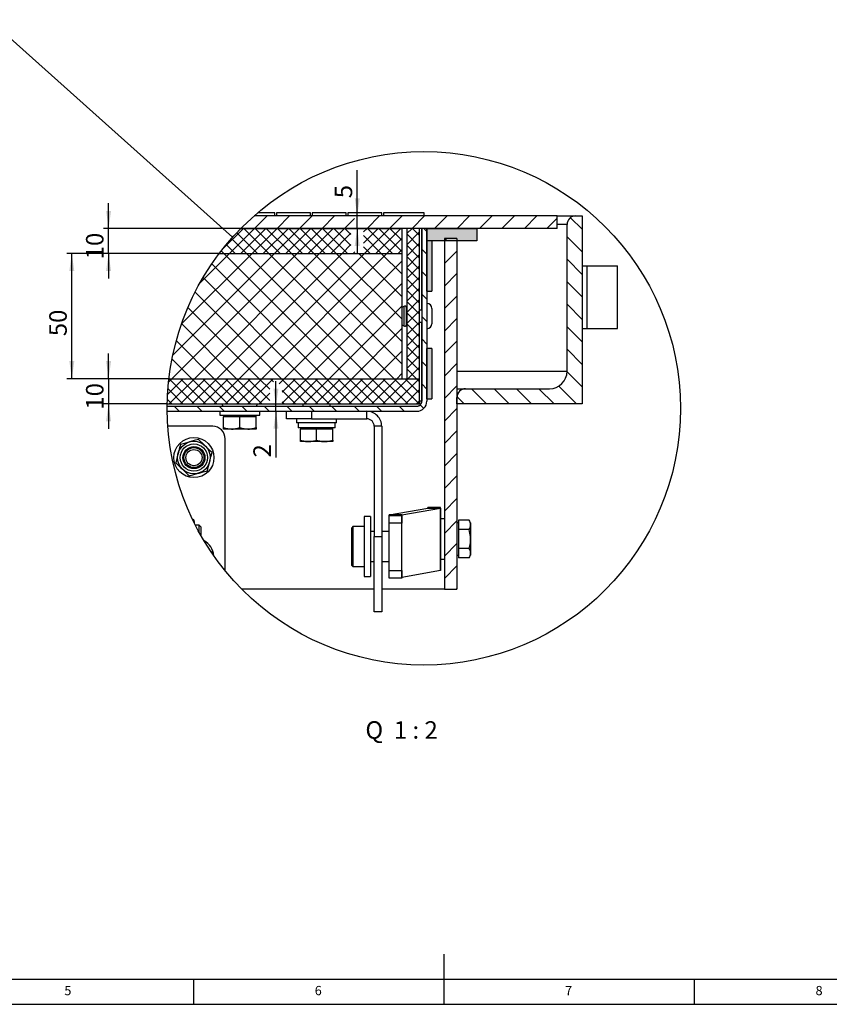
# Model space of a CAD drawing. Extents: x 5 to 589, y 5 to 415.
# Drawn here: x 212 to 374, y 5 to 202 of the extents above; entities that cross this region are included whole.
import ezdxf

# ---------------------------------------------------------------- set-up
doc = ezdxf.new("R2010")
doc.units = 0
doc.layers.get('0').update_dxf_attribs({"linetype": 'CONTINUOUS'})
doc.layers.add('FORMAT', color=7, linetype='CONTINUOUS')
doc.styles.add('SLDTEXTSTYLE0', font='ISOCP', dxfattribs={"width": 0.96})
doc.dimstyles.new('SLDDIMSTYLE2', dxfattribs={"dimtxt": 0.18, "dimasz": 3.5, "dimexe": 0, "dimexo": 0.0625, "dimgap": 0, "dimtad": 0, "dimtih": 1, "dimtoh": 1, "dimdec": 0, "dimrnd": 1e-09, "dimzin": 0, "dimdsep": 46, "dimtxsty": 'Standard', "dimblk1": 'NONE', "dimblk2": 'NONE', "dimsah": 1, "dimcen": 0.09, "dimadec": 0, "dimazin": 0, "dimtfac": 3.5, "dimtdec": 0, "dimtofl": 0, "dimtmove": 0, "dimatfit": 3, "dimldrblk": 'NONE', "dimfxl": 1, "dimtolj": 1, "dimtzin": 0, "dimarcsym": 0})
doc.dimstyles.new('SLDDIMSTYLE6', dxfattribs={"dimtxt": 3.5, "dimasz": 3.5, "dimexe": 0, "dimexo": 0.0625, "dimgap": 0.875, "dimtad": 1, "dimdec": 1, "dimlfac": 2, "dimrnd": 1e-09, "dimzin": 12, "dimdsep": 46, "dimtxsty": 'SLDTEXTSTYLE0', "dimsah": 1, "dimcen": 0.09, "dimadec": 0, "dimazin": 0, "dimtfac": 1, "dimtdec": 1, "dimtmove": 0, "dimatfit": 0, "dimfxl": 1, "dimtolj": 1, "dimtzin": 12, "dimarcsym": 0})
doc.dimstyles.new('SLDDIMSTYLE7', dxfattribs={"dimtxt": 3.5, "dimasz": 3.5, "dimexe": 0, "dimexo": 0.0625, "dimgap": 0.875, "dimtad": 1, "dimdec": 1, "dimlfac": 2, "dimrnd": 1e-09, "dimzin": 12, "dimdsep": 46, "dimtxsty": 'SLDTEXTSTYLE0', "dimsah": 1, "dimcen": 0.09, "dimadec": 0, "dimazin": 0, "dimtfac": 1, "dimtdec": 1, "dimtofl": 0, "dimtmove": 0, "dimatfit": 3, "dimfxl": 1, "dimtolj": 1, "dimtzin": 12, "dimarcsym": 0})

# ---------------------------------------------------------------- blocks, each defined once
blk = doc.blocks.new('_NONE')
blk = doc.blocks.new('SW_HATCH_1')
at = {"color": 0, "linetype": 'Continuous'}
for p, q in [((-37.89, 2.53), (-35.39, 5.03)), ((-33.39, 2.53), (-30.89, 5.03)), ((-28.9, 2.53), (-26.4, 5.03)), ((-24.41, 2.53), (-21.91, 5.03)), ((-19.92, 2.53), (-17.92, 4.53)), ((-15.43, 2.53), (-12.93, 5.03)), ((-10.94, 2.53), (-8.44, 5.03)), ((-6.45, 2.53), (-3.95, 5.03)), ((-1.96, 2.53), (0.54, 5.03)), ((2.53, 2.53), (5.03, 5.03)), ((7.02, 2.53), (9.52, 5.03)), ((11.51, 2.53), (14.01, 5.03)), ((16, 2.53), (18.5, 5.03)), ((20.49, 2.53), (22.5, 4.54)), ((27.5, 2.34), (25.18, 4.66)), ((-44.27, -1.61), (-40.13, 2.53)), ((-42.89, -2.47), (-37.89, 2.53)), ((-40.64, -2.47), (-35.64, 2.53)), ((-35.04, -2.47), (-40.04, 2.53)), ((-38.39, -2.47), (-33.39, 2.53)), ((-32.8, -2.47), (-37.8, 2.53)), ((-36.15, -2.47), (-31.15, 2.53)), ((-30.55, -2.47), (-35.55, 2.53)), ((-33.9, -2.47), (-28.9, 2.53)), ((-28.31, -2.47), (-33.31, 2.53)), ((-31.66, -2.47), (-26.66, 2.53)), ((-26.06, -2.47), (-31.06, 2.53)), ((-29.41, -2.47), (-24.41, 2.53)), ((-23.82, -2.47), (-28.82, 2.53)), ((-27.17, -2.47), (-22.17, 2.53)), ((-21.57, -2.47), (-26.57, 2.53)), ((-24.92, -2.47), (-19.92, 2.53)), ((-19.33, -2.47), (-24.33, 2.53)), ((-18.64, -0.91), (-22.08, 2.53)), ((-18.64, 1.33), (-19.84, 2.53)), ((-16.14, 1.82), (-15.43, 2.53)), ((-16.14, -0.43), (-13.19, 2.53)), ((-15.94, -2.47), (-10.94, 2.53)), ((-10.35, -2.47), (-15.35, 2.53)), ((-13.7, -2.47), (-8.7, 2.53)), ((-8.5, -2.08), (-13.1, 2.53)), ((-8.5, 0.17), (-10.86, 2.53)), ((-8.5, 2.41), (-8.61, 2.53)), ((-7.5, 1.48), (-6.45, 2.53)), ((-5, 1.16), (-6.37, 2.53)), ((-3.5, 1.9), (-4.12, 2.53)), ((-39.53, -2.47), (-42.51, 0.5)), ((-37.29, -2.47), (-41.44, 1.67)), ((-22.68, -2.47), (-18.64, 1.56)), ((-12.59, -2.47), (-16.14, 1.08)), ((-11.45, -2.47), (-8.5, 0.48)), ((-7.5, -0.76), (-5, 1.74)), ((-5, -1.09), (-7.5, 1.41)), ((0, 0), (0.53, 0.53)), ((27.5, -2.16), (24.5, 0.84)), ((-44.02, -2.47), (-44.54, -1.96)), ((-41.78, -2.47), (-43.54, -0.71)), ((-20.43, -2.47), (-18.64, -0.68)), ((-14.84, -2.47), (-16.14, -1.17)), ((-9.21, -2.47), (-8.5, -1.76)), ((-7.5, -3.01), (-5, -0.51)), ((-5, -3.33), (-7.5, -0.83)), ((-3.5, -2.59), (-4.5, -1.59)), ((-54.41, -27.47), (-29.41, -2.47)), ((-54.2, -22.77), (-33.9, -2.47)), ((-52.47, -16.55), (-38.39, -2.47)), ((-49.92, -27.47), (-24.92, -2.47)), ((-48.8, -8.39), (-42.89, -2.47)), ((-45.43, -27.47), (-20.43, -2.47)), ((-19.02, -27.47), (-44.02, -2.47)), ((-40.94, -27.47), (-15.94, -2.47)), ((-14.53, -27.47), (-39.53, -2.47)), ((-36.45, -27.47), (-11.45, -2.47)), ((-10.04, -27.47), (-35.04, -2.47)), ((-8.5, -24.53), (-30.55, -2.47)), ((-8.5, -20.04), (-26.06, -2.47)), ((-8.5, -15.55), (-21.57, -2.47)), ((-18.19, -2.47), (-17.89, -2.18)), ((-17.08, -2.47), (-17.08, -2.47)), ((-8.5, -11.06), (-17.08, -2.47)), ((-8.5, -6.57), (-12.59, -2.47)), ((-7.5, -5.25), (-5, -2.75)), ((-5, -5.58), (-7.5, -3.08)), ((0, -4.49), (2.5, -1.99)), ((27.5, -6.65), (24.5, -3.65)), ((-23.51, -27.47), (-46.43, -4.56)), ((-31.96, -27.47), (-8.5, -4.01)), ((-7.5, -7.5), (-5, -5)), ((-5, -7.82), (-7.5, -5.32)), ((-28, -27.47), (-48.18, -7.3)), ((-7.5, -9.75), (-5, -7.25)), ((-5, -10.07), (-7.5, -7.57)), ((-3.5, -7.08), (-4.5, -6.08)), ((0, -8.98), (2.5, -6.48)), ((-27.47, -27.47), (-8.5, -8.5)), ((-7.5, -11.99), (-5, -9.49)), ((-5, -12.31), (-7.5, -9.81)), ((27.5, -11.14), (24.5, -8.14)), ((-32.49, -27.47), (-49.77, -10.2)), ((-7.5, -14.24), (-5, -11.74)), ((-3.5, -11.57), (-4.5, -10.57)), ((0, -13.47), (2.5, -10.97)), ((-36.98, -27.47), (-51.2, -13.26)), ((-22.98, -27.47), (-8.5, -12.99)), ((-5, -14.56), (-7.5, -12.06)), ((27.5, -15.63), (24.5, -12.63)), ((-7.5, -16.48), (-5, -13.98)), ((-5, -16.8), (-7.5, -14.3)), ((-3.5, -16.06), (-4.5, -15.06)), ((0, -17.96), (2.5, -15.46)), ((-41.47, -27.47), (-52.45, -16.5)), ((-18.49, -27.47), (-8.5, -17.48)), ((-7.5, -18.73), (-5, -16.23)), ((-5, -19.05), (-7.5, -16.55)), ((27.5, -20.12), (24.5, -17.12)), ((-7.5, -20.97), (-5, -18.47)), ((-5, -21.29), (-7.5, -18.79)), ((-3.5, -20.55), (-4.5, -19.55)), ((-45.96, -27.47), (-53.51, -19.92)), ((-7.5, -23.22), (-5, -20.72)), ((-5, -23.54), (-7.5, -21.04)), ((0, -22.45), (2.5, -19.95)), ((27.5, -24.61), (24.5, -21.61)), ((-50.45, -27.47), (-54.36, -23.56)), ((-14, -27.47), (-8.5, -21.97)), ((-7.5, -25.46), (-5, -22.96)), ((-5, -25.78), (-7.5, -23.28)), ((-5.55, -27.47), (-7.5, -25.53)), ((-7.27, -27.47), (-5, -25.21)), ((-3.5, -25.04), (-4.5, -24.04)), ((0, -26.94), (2.5, -24.44)), ((-55.24, -30.54), (-52.17, -27.47)), ((-55.04, -28.1), (-54.41, -27.47)), ((-54.94, -27.47), (-54.97, -27.45)), ((-49.94, -32.47), (-54.94, -27.47)), ((-54.92, -32.47), (-49.92, -27.47)), ((-47.7, -32.47), (-52.7, -27.47)), ((-52.68, -32.47), (-47.68, -27.47)), ((-45.45, -32.47), (-50.45, -27.47)), ((-50.43, -32.47), (-45.43, -27.47)), ((-43.21, -32.47), (-48.21, -27.47)), ((-48.19, -32.47), (-43.19, -27.47)), ((-40.96, -32.47), (-45.96, -27.47)), ((-45.94, -32.47), (-40.94, -27.47)), ((-38.72, -32.47), (-43.72, -27.47)), ((-43.7, -32.47), (-38.7, -27.47)), ((-36.47, -32.47), (-41.47, -27.47)), ((-41.45, -32.47), (-36.45, -27.47)), ((-34.87, -31.83), (-39.23, -27.47)), ((-39.21, -32.47), (-34.21, -27.47)), ((-34.87, -29.59), (-36.98, -27.47)), ((-34.12, -28.09), (-34.74, -27.47)), ((-32.96, -28.47), (-31.96, -27.47)), ((-27.49, -32.47), (-32.49, -27.47)), ((-32.37, -32.37), (-27.47, -27.47)), ((-32.37, -30.13), (-29.72, -27.47)), ((-25.25, -32.47), (-30.25, -27.47)), ((-30.23, -32.47), (-25.23, -27.47)), ((-23, -32.47), (-28, -27.47)), ((-27.98, -32.47), (-22.98, -27.47)), ((-20.76, -32.47), (-25.76, -27.47)), ((-25.74, -32.47), (-20.74, -27.47)), ((-18.51, -32.47), (-23.51, -27.47)), ((-23.49, -32.47), (-18.49, -27.47)), ((-16.27, -32.47), (-21.27, -27.47)), ((-21.25, -32.47), (-16.25, -27.47)), ((-14.02, -32.47), (-19.02, -27.47)), ((-19, -32.47), (-14, -27.47)), ((-11.78, -32.47), (-16.78, -27.47)), ((-16.76, -32.47), (-11.76, -27.47)), ((-9.53, -32.47), (-14.53, -27.47)), ((-14.51, -32.47), (-9.51, -27.47)), ((-7.29, -32.47), (-12.29, -27.47)), ((-12.27, -32.47), (-7.27, -27.47)), ((-5.04, -32.47), (-10.04, -27.47)), ((-10.02, -32.47), (-5.02, -27.47)), ((-9.51, -27.47), (-8.5, -26.46)), ((-5, -30.27), (-7.8, -27.47)), ((-5, -28.03), (-5.55, -27.47)), ((-5.02, -27.47), (-5, -27.45)), ((27.5, -29.1), (24.5, -26.09)), ((-3.5, -29.53), (-4.5, -28.53)), ((0, -31.43), (2.5, -28.93)), ((8.43, -32.47), (5.43, -29.47)), ((12.92, -32.47), (9.92, -29.47)), ((17.41, -32.47), (14.41, -29.47)), ((21.9, -32.47), (18.9, -29.47)), ((26.39, -32.47), (22.86, -28.94)), ((-52.19, -32.47), (-55.17, -29.5)), ((-36.96, -32.47), (-34.87, -30.38)), ((-29.74, -32.47), (-32.37, -29.84)), ((-7.78, -32.47), (-5, -29.7)), ((3.94, -32.47), (2.51, -31.05)), ((-54.43, -32.47), (-55.28, -31.62)), ((-52.93, -33.97), (-53.93, -32.97)), ((-48.44, -33.97), (-49.44, -32.97)), ((-43.95, -33.97), (-44.95, -32.97)), ((-39.46, -33.97), (-40.46, -32.97)), ((-34.97, -33.97), (-35.97, -32.97)), ((-31.98, -32.47), (-32.37, -32.09)), ((-30.48, -33.97), (-31.48, -32.97)), ((-25.99, -33.97), (-26.99, -32.97)), ((-21.5, -33.97), (-22.5, -32.97)), ((-17.01, -33.97), (-18.01, -32.97)), ((-12.52, -33.97), (-13.52, -32.97)), ((-8.03, -33.97), (-9.03, -32.97)), ((-5.53, -32.47), (-5, -31.94)), ((-4.11, -33.41), (-4.81, -32.7)), ((0, -35.92), (2.5, -33.42)), ((0, -40.41), (2.5, -37.91)), ((0, -44.9), (2.5, -42.4)), ((0, -49.39), (2.5, -46.89)), ((0, -53.88), (2.5, -51.38)), ((0, -58.37), (2.5, -55.87)), ((0, -62.86), (2.5, -60.36)), ((0, -67.35), (2.5, -64.85)), ((2.37, -69.47), (2.5, -69.34))]:
    blk.add_line(p, q, dxfattribs=at)
blk = doc.blocks.new('_D_16')
at = {"layer": 'FORMAT', "transparency": 16777216}
for p, q in [((230, 159.86), (230, 164.86)), ((256.43, 159.86), (229, 159.86)), ((230, 154.86), (230, 159.86)), ((252.11, 154.86), (229, 154.86)), ((230, 154.86), (230, 149.86))]:
    blk.add_line(p, q, dxfattribs=at)
for points in [[(230, 159.86), (230.5, 163.36), (229.5, 163.36)], [(230, 154.86), (229.5, 151.36), (230.5, 151.36)]]:
    blk.add_solid(points, dxfattribs=at)
at = {"layer": 'FORMAT', "transparency": 16777216, "insert": (225.49, 153.69, 1.38), "char_height": 3.5, "attachment_point": 1, "rotation": 90, "style": 'SLDTEXTSTYLE0'}
blk.add_mtext('10', dxfattribs=at)
blk = doc.blocks.new('_D_17')
at = {"layer": 'FORMAT', "transparency": 16777216}
for p, q in [((230, 129.86), (230, 134.86)), ((242.07, 129.86), (229, 129.86)), ((230, 129.86), (230, 124.86)), ((241.74, 124.86), (229, 124.86)), ((230, 124.86), (230, 119.86))]:
    blk.add_line(p, q, dxfattribs=at)
for points in [[(230, 129.86), (230.5, 133.36), (229.5, 133.36)], [(230, 124.86), (229.5, 121.36), (230.5, 121.36)]]:
    blk.add_solid(points, dxfattribs=at)
at = {"layer": 'FORMAT', "transparency": 16777216, "insert": (225.49, 123.69, 1.38), "char_height": 3.5, "attachment_point": 1, "rotation": 90, "style": 'SLDTEXTSTYLE0'}
blk.add_mtext('10', dxfattribs=at)
blk = doc.blocks.new('_D_18')
at = {"layer": 'FORMAT', "transparency": 16777216}
for p, q in [((252.11, 154.86), (221.66, 154.86)), ((222.66, 129.86), (222.66, 154.86)), ((242.07, 129.86), (221.66, 129.86))]:
    blk.add_line(p, q, dxfattribs=at)
for points in [[(222.66, 154.86), (222.16, 151.36), (223.16, 151.36)], [(222.66, 129.86), (223.16, 133.36), (222.16, 133.36)]]:
    blk.add_solid(points, dxfattribs=at)
at = {"layer": 'FORMAT', "transparency": 16777216, "insert": (218.15, 138.34, 1.38), "char_height": 3.5, "attachment_point": 1, "rotation": 90, "style": 'SLDTEXTSTYLE0'}
blk.add_mtext('50', dxfattribs=at)
blk = doc.blocks.new('_D_19')
at = {"layer": 'FORMAT', "transparency": 16777216}
for p, q in [((279.65, 162.36), (279.65, 171.46)), ((279.65, 159.86), (279.65, 162.36)), ((279.65, 159.86), (279.65, 154.86))]:
    blk.add_line(p, q, dxfattribs=at)
for points in [[(279.65, 162.36), (280.15, 165.86), (279.15, 165.86)], [(279.65, 159.86), (279.15, 156.36), (280.15, 156.36)]]:
    blk.add_solid(points, dxfattribs=at)
at = {"layer": 'FORMAT', "transparency": 16777216, "insert": (275.14, 165.87, 1.38), "char_height": 3.5, "attachment_point": 1, "rotation": 90, "style": 'SLDTEXTSTYLE0'}
blk.add_mtext('5', dxfattribs=at)
blk = doc.blocks.new('_D_20')
at = {"layer": 'FORMAT', "transparency": 16777216}
for p, q in [((263.42, 124.36), (263.42, 129.36)), ((263.42, 123.36), (263.42, 124.36)), ((263.42, 123.36), (263.42, 114.14))]:
    blk.add_line(p, q, dxfattribs=at)
for points in [[(263.42, 124.36), (263.92, 127.86), (262.92, 127.86)], [(263.42, 123.36), (262.92, 119.86), (263.92, 119.86)]]:
    blk.add_solid(points, dxfattribs=at)
at = {"layer": 'FORMAT', "transparency": 16777216, "insert": (258.91, 114.14, 1.38), "char_height": 3.5, "attachment_point": 1, "rotation": 90, "style": 'SLDTEXTSTYLE0'}
blk.add_mtext('2', dxfattribs=at)

msp = doc.modelspace()

# ---------------------------------------------------------------- hatches: boundary and pattern name
at = {"linetype": 'Continuous'}
h = msp.add_hatch(color=7, dxfattribs=at)
h.paths.add_polyline_path([(293.544353, 157.359451), (303.544358, 157.359451), (303.544358, 159.859452), (293.544353, 159.859452)], flags=0)
h.paths.add_polyline_path([(294.544355, 135.859448), (293.544353, 135.859448), (293.544353, 125.85945), (294.544355, 125.85945)], flags=0)
h.paths.add_polyline_path([(294.544355, 157.359451), (293.544353, 157.359451), (293.544353, 147.359449), (294.544355, 147.359449)], flags=0)

# ---------------------------------------------------------------- linework, layer by layer
at = {"color": 7, "linetype": 'Continuous'}
for p, q in [((319.544361, 162.35945), (259.065763, 162.35945)), ((263.169349, 162.984449), (259.78759, 162.984449)), ((263.169349, 162.35945), (263.169349, 162.984449)), ((270.294354, 162.984449), (263.544352, 162.984449)), ((263.544352, 162.984449), (263.544352, 162.35945)), ((270.294354, 162.35945), (270.294354, 162.984449)), ((277.419359, 162.984449), (270.669357, 162.984449)), ((270.669357, 162.984449), (270.669357, 162.35945)), ((277.419359, 162.35945), (277.419359, 162.984449)), ((284.54435, 162.984449), (277.794347, 162.984449)), ((277.794347, 162.984449), (277.794347, 162.35945)), ((284.54435, 162.35945), (284.54435, 162.984449)), ((293.044359, 162.984449), (284.919352, 162.984449)), ((284.919352, 162.984449), (284.919352, 162.35945)), ((293.044359, 162.35945), (293.044359, 162.984449)), ((319.544361, 159.859452), (319.544361, 162.35945)), ((319.544361, 162.35945), (323.294357, 162.35945)), ((323.294357, 162.35945), (324.544356, 162.35945)), ((324.544356, 162.35945), (324.544356, 124.85945)), ((256.42717, 159.859452), (288.544358, 159.859452)), ((319.544361, 159.859452), (256.42717, 159.859452)), ((288.544358, 159.859452), (288.544358, 154.85945)), ((289.54436, 159.859452), (289.54436, 129.859451)), ((292.044357, 159.859452), (289.54436, 159.859452)), ((292.044357, 159.859452), (292.044357, 129.859451)), ((292.468638, 159.859452), (292.468638, 143.559448)), ((293.544353, 159.859452), (292.544351, 159.859452)), ((292.544351, 159.859452), (292.544351, 125.359449)), ((293.544353, 157.359447), (293.544353, 159.859452)), ((293.544353, 159.859452), (303.544358, 159.859452)), ((293.544353, 159.859452), (293.544353, 125.359449)), ((303.544358, 159.859452), (303.544358, 157.359447)), ((321.544365, 131.35945), (321.544365, 160.60945)), ((292.468638, 157.359447), (292.544351, 157.359447)), ((294.544355, 157.359447), (293.544353, 157.359447)), ((293.544353, 147.359449), (293.544353, 157.359447)), ((303.544358, 157.359447), (293.544353, 157.359447)), ((294.544355, 157.359447), (294.544355, 147.359449)), ((299.54435, 157.859448), (297.044353, 157.859448)), ((297.044353, 157.859448), (297.044353, 87.85945)), ((299.54435, 157.859448), (299.54435, 87.85945)), ((252.109022, 154.85945), (288.544358, 154.85945)), ((288.544358, 154.85945), (288.544358, 129.859451)), ((324.544356, 152.359448), (325.544343, 152.359448)), ((325.544343, 139.859449), (325.544343, 152.359448)), ((325.544343, 152.359448), (325.559543, 152.359448)), ((325.559543, 152.359448), (331.606851, 152.359448)), ((331.606851, 139.859449), (331.606851, 152.359448)), ((292.468638, 147.359449), (292.544351, 147.359449)), ((293.544353, 147.359449), (294.544355, 147.359449)), ((288.989858, 144.298054), (288.544358, 144.09386)), ((288.989858, 144.298054), (288.989858, 140.420843)), ((289.54436, 143.559448), (289.414124, 144.298054)), ((289.414124, 144.298054), (289.414124, 140.420843)), ((292.544351, 143.559448), (292.044357, 143.559448)), ((294.544355, 143.88445), (294.544355, 140.834451)), ((288.544358, 140.625037), (288.989858, 140.420843)), ((289.414124, 140.420843), (289.54436, 141.159449)), ((292.044357, 141.159449), (292.544351, 141.159449)), ((292.468638, 141.159449), (292.468638, 125.359449)), ((324.544356, 139.859449), (325.544343, 139.859449)), ((325.544343, 139.859449), (325.559543, 139.859449)), ((325.559543, 139.859449), (331.606851, 139.859449)), ((292.468638, 135.859448), (292.544351, 135.859448)), ((293.544353, 125.85945), (293.544353, 135.859448)), ((294.544355, 135.859448), (293.544353, 135.859448)), ((294.544355, 135.859448), (294.544355, 125.85945)), ((242.072464, 129.859451), (292.044357, 129.859451)), ((242.072464, 129.859451), (288.544358, 129.859451)), ((289.54436, 129.859451), (292.044357, 129.859451)), ((292.044357, 129.859451), (292.044357, 124.85945)), ((299.54435, 127.859451), (301.294343, 127.859451)), ((301.294343, 127.859451), (318.044351, 127.859451)), ((292.468638, 125.85945), (292.544351, 125.85945)), ((293.544353, 125.85945), (294.544355, 125.85945)), ((299.54435, 124.85945), (299.54435, 126.109449)), ((241.7316, 124.359449), (291.544349, 124.359449)), ((241.738082, 124.85945), (292.044357, 124.85945)), ((268.819348, 124.85945), (268.819348, 124.359449)), ((274.269358, 124.359449), (274.269358, 124.85945)), ((324.544356, 124.85945), (299.54435, 124.85945)), ((241.733269, 123.359449), (291.544349, 123.359449)), ((252.189011, 123.359449), (252.189011, 122.55945)), ((252.189011, 122.55945), (256.189019, 122.55945)), ((252.939017, 122.55945), (252.939017, 122.259449)), ((252.939017, 120.099729), (252.939017, 122.259449)), ((254.564018, 122.259449), (252.939017, 122.259449)), ((256.189019, 122.259449), (254.564018, 122.259449)), ((256.189019, 122.55945), (260.189013, 122.55945)), ((256.189019, 120.099729), (256.189019, 122.259449)), ((257.814021, 122.259449), (256.189019, 122.259449)), ((259.439007, 122.259449), (257.814021, 122.259449)), ((259.439007, 122.259449), (259.439007, 122.55945)), ((259.439007, 120.099729), (259.439007, 122.259449)), ((260.189013, 122.55945), (260.189013, 123.359449)), ((265.544356, 121.85945), (265.544356, 123.359449)), ((270.544351, 121.85945), (265.544356, 121.85945)), ((267.54436, 121.85945), (267.54436, 121.059449)), ((270.544351, 121.85945), (281.544359, 121.85945)), ((275.544346, 121.059449), (275.544346, 121.85945)), ((250.794352, 120.35945), (241.855578, 120.35945)), ((252.939017, 119.80945), (252.939017, 120.099729)), ((259.439007, 120.099729), (259.439007, 119.80945)), ((275.544346, 121.059449), (267.54436, 121.059449)), ((267.84435, 121.059449), (267.84435, 120.059449)), ((275.244356, 120.059449), (267.84435, 120.059449)), ((268.29435, 120.059449), (268.29435, 119.75945)), ((274.794356, 119.75945), (274.794356, 120.059449)), ((275.244356, 120.059449), (275.244356, 121.059449)), ((283.044354, 120.35945), (283.044354, 98.35945)), ((284.54435, 120.35945), (284.54435, 98.35945)), ((254.564018, 119.80945), (252.939017, 119.80945)), ((257.814021, 119.80945), (254.564018, 119.80945)), ((259.439007, 119.80945), (257.814021, 119.80945)), ((268.29435, 117.599727), (268.29435, 119.75945)), ((269.919352, 119.75945), (268.29435, 119.75945)), ((271.544353, 119.75945), (269.919352, 119.75945)), ((271.544353, 117.599727), (271.544353, 119.75945)), ((273.169355, 119.75945), (271.544353, 119.75945)), ((274.794356, 119.75945), (273.169355, 119.75945)), ((274.794356, 117.599727), (274.794356, 119.75945)), ((253.29435, 91.524201), (253.29435, 117.859449)), ((268.29435, 117.309449), (268.29435, 117.599727)), ((269.919352, 117.309449), (268.29435, 117.309449)), ((273.169355, 117.309449), (269.919352, 117.309449)), ((274.794356, 117.309449), (273.169355, 117.309449)), ((274.794356, 117.599727), (274.794356, 117.309449)), ((293.767334, 104.050923), (293.767334, 104.153726)), ((296.267332, 104.153726), (293.767334, 104.153726)), ((296.267332, 104.050923), (296.267332, 104.153726)), ((282.294349, 102.359449), (281.04435, 102.359449)), ((281.04435, 102.359449), (281.04435, 101.160455)), ((282.294349, 102.359449), (282.294349, 101.160455)), ((286.044345, 102.564623), (286.044345, 102.667427)), ((286.044345, 102.564623), (288.544358, 102.564623)), ((286.044345, 101.050621), (286.044345, 102.564623)), ((286.049829, 102.66939), (293.765278, 104.050187)), ((288.544358, 102.564623), (288.544358, 102.667427)), ((288.544358, 102.564623), (288.544358, 101.050621)), ((288.546414, 102.668162), (296.261848, 104.04896)), ((296.267332, 104.050923), (296.267332, 91.551473)), ((247.094349, 101.3532), (247.094349, 101.12316)), ((248.110847, 100.63445), (247.340799, 100.63445)), ((248.494358, 100.25095), (248.110847, 100.63445)), ((248.110847, 99.185276), (248.110847, 100.63445)), ((248.494358, 99.13408), (248.494358, 100.25095)), ((278.794349, 100.359449), (278.544352, 100.10945)), ((281.04435, 100.359449), (278.794349, 100.359449)), ((278.794349, 100.359449), (278.794349, 92.359449)), ((281.04435, 101.160455), (281.04435, 90.359451)), ((282.294349, 101.160455), (282.294349, 90.359451)), ((288.544358, 101.050621), (286.044345, 101.050621)), ((286.044345, 91.551037), (286.044345, 101.050621)), ((288.544358, 91.551037), (288.544358, 101.050621)), ((297.044353, 101.85945), (296.267332, 101.85945)), ((299.84434, 101.109451), (299.54435, 101.109451)), ((302.004085, 101.612227), (299.84434, 101.612227)), ((299.84434, 101.612227), (299.84434, 100.674033)), ((299.84434, 100.674033), (299.84434, 99.735839)), ((302.29436, 101.109451), (302.004085, 101.612227)), ((302.29436, 101.109451), (302.29436, 100.674033)), ((302.29436, 100.674033), (302.29436, 97.859449)), ((248.494358, 98.502993), (248.494358, 99.13408)), ((278.544352, 92.60945), (278.544352, 100.10945)), ((283.044354, 99.359451), (282.294349, 99.359451)), ((283.044354, 83.359448), (283.044354, 98.35945)), ((286.044345, 99.359451), (284.54435, 99.359451)), ((284.54435, 98.35945), (284.54435, 83.359448)), ((302.004085, 99.735839), (299.84434, 99.735839)), ((299.84434, 99.735839), (299.84434, 97.859449)), ((299.84434, 97.859449), (299.84434, 95.983062)), ((302.29436, 97.859449), (302.29436, 95.044868)), ((250.652016, 95.142918), (250.482784, 95.306435)), ((250.63631, 95.080019), (250.652016, 95.142918)), ((299.54435, 94.60945), (299.84434, 94.60945)), ((302.004085, 95.983062), (299.84434, 95.983062)), ((299.84434, 95.983062), (299.84434, 95.044868)), ((299.84434, 95.044868), (299.84434, 94.106674)), ((302.004085, 94.106674), (302.29436, 94.60945)), ((302.29436, 95.044868), (302.29436, 94.60945)), ((278.544352, 92.60945), (278.794349, 92.359449)), ((282.294349, 93.35945), (283.044354, 93.35945)), ((284.54435, 93.35945), (286.044345, 93.35945)), ((296.267332, 93.859451), (297.044353, 93.859451)), ((302.004085, 94.106674), (299.84434, 94.106674)), ((278.794349, 92.359449), (281.04435, 92.359449)), ((286.044345, 91.551037), (288.544358, 91.551037)), ((286.044345, 90.065176), (286.044345, 91.551037)), ((288.544358, 91.551037), (288.544358, 90.065176)), ((296.261848, 91.54951), (288.546414, 90.168713)), ((281.04435, 90.359451), (282.294349, 90.359451)), ((288.544358, 90.065176), (286.044345, 90.065176)), ((283.044354, 87.85945), (256.596641, 87.85945)), ((297.044353, 87.85945), (284.54435, 87.85945)), ((297.044353, 87.85945), (299.54435, 87.85945)), ((284.54435, 83.359448), (283.044354, 83.359448)), ((297, 5), (297, 15)), ((10, 10), (409, 10)), ((247, 5), (247, 10)), ((347, 5), (347, 10)), ((5, 5), (589, 5))]:
    msp.add_line(p, q, dxfattribs=at)
at = {"color": 8, "linetype": 'Continuous'}
for p, q in [((321.544365, 160.60945), (319.544361, 160.60945)), ((325.559543, 139.859449), (325.559543, 152.359448)), ((299.54435, 131.35945), (321.544365, 131.35945)), ((292.468638, 125.359449), (292.044357, 125.359449)), ((270.544351, 123.359449), (270.544351, 121.85945)), ((281.544359, 121.85945), (281.544359, 123.359449)), ((284.54435, 120.35945), (283.044354, 120.35945)), ((288.544358, 102.667427), (286.044345, 102.667427)), ((288.546414, 102.668162), (286.049829, 102.66939)), ((288.546414, 90.168713), (288.546414, 102.668162)), ((293.765278, 104.050187), (296.261848, 104.04896)), ((293.767334, 104.050923), (296.267332, 104.050923)), ((296.261848, 91.54951), (296.261848, 104.04896)), ((283.044354, 98.35945), (284.54435, 98.35945))]:
    msp.add_line(p, q, dxfattribs=at)
at = {"color": 7, "linetype": 'Continuous', "flags": 128}
for points in [[(292.468638, 125.359449), (292.454601, 125.012154), (292.446987, 124.929037)], [(244.345502, 116.71705), (244.122879, 115.825118), (243.891091, 114.896515)], [(246.149347, 117.233783), (246.021093, 117.197044), (245.181979, 116.956668), (244.345502, 116.71705)], [(247.953177, 117.750516), (247.069434, 117.497355), (246.149347, 117.233783)], [(249.302597, 116.446717), (248.97647, 116.76182), (247.953177, 117.750516)], [(250.652016, 115.142917), (250.361756, 115.423364), (249.302597, 116.446717)], [(243.891091, 114.896515), (243.858785, 114.767078), (243.647398, 113.920197), (243.43668, 113.075983)], [(250.197605, 113.322383), (250.229911, 113.451822), (250.441299, 114.298703), (250.652016, 115.142917)], [(243.43668, 113.075983), (244.459973, 112.087287), (244.7861, 111.772183)], [(249.743194, 111.50185), (249.965833, 112.39378), (250.197605, 113.322383)], [(244.7861, 111.772183), (245.845259, 110.748831), (246.135534, 110.468383)], [(246.135534, 110.468383), (247.019277, 110.721545), (247.939364, 110.985117)], [(247.939364, 110.985117), (248.067618, 111.021856), (248.906733, 111.262231), (249.743194, 111.50185)]]:
    msp.add_lwpolyline(points, dxfattribs=at)
at = {"color": 7, "linetype": 'Continuous'}
for centre, radius in [((292.958563, 123.943322), 51.228638), ((247.044352, 114.109447), 3.999995), ((247.044352, 114.10945), 3.249997), ((247.044351, 114.109448), 2.187502), ((247.044347, 114.109448), 1.999999), ((247.044354, 114.109448), 1.616499)]:
    msp.add_circle(centre, radius, dxfattribs=at)
at = {"color": 8, "linetype": 'Continuous'}
msp.add_circle((247.044354, 114.109454), 2.718749, dxfattribs=at)
at = {"color": 7, "linetype": 'Continuous'}
for centre, radius, start, end in [((323.294325, 160.60949), 1.74996, 89.99895125, 180.00129269), ((289.201991, 144.085922), 0.300001, 44.99996066, 135.00003934), ((293.544348, 143.884441), 1.000007, 0.00051654, 89.99969691), ((289.201991, 140.632975), 0.300001, 224.99996066, 315.00003934), ((293.544348, 140.834456), 1.000007, 270.00030309, 359.99969691), ((318.044343, 131.359473), 3.500022, 270.00012907, 359.99962699), ((301.294365, 126.109436), 1.750014, 90.00072105, 179.99958387), ((253.064007, 124.734443), 0.374994, 160.52726282, 270.00011751), ((259.314022, 124.73444), 0.37499, 269.99916851, 19.47345116), ((291.544344, 125.359457), 1.000007, 270.00030309, 359.99959018), ((291.544364, 125.359438), 1.999989, 269.99957435, 0.00031893), ((291.506576, 125.321518), 0.96281, 272.24842005, 2.25784692), ((281.544356, 120.359456), 2.999993, 359.99989883, 89.99995887), ((281.544343, 120.359439), 1.500011, 0.00044539, 89.99941231), ((250.794357, 117.859458), 2.499993, 359.99980548, 90.00010914), ((286.049605, 102.661376), 0.008017, 88.39809559, 130.99829527), ((288.546303, 102.665231), 0.002934, 87.83427285, 131.53911536), ((293.765337, 104.053263), 0.003076, 268.89155424, 310.48183396), ((296.262063, 104.056998), 0.008041, 268.46490634, 310.93148452), ((246.56845, 101.354832), 0.525902, 359.82220171, 71.11784836), ((247.132242, 94.164749), 3.896642, 5.50061055, 60.53556833), ((296.262068, 91.557535), 0.008028, 268.42827843, 310.96811243), ((288.546296, 90.165807), 0.002908, 87.67203543, 131.79334357)]:
    msp.add_arc(centre, radius, start, end, dxfattribs=at)
for points, knots in [([(252.939017, 120.099729), (253.202435, 120.018604), (253.732211, 119.855448), (254.285725, 119.82484), (254.564018, 119.80945)], [0, 0, 0, 0, 0.4972263594, 1, 1, 1, 1]), ([(254.564018, 119.80945), (254.602526, 119.809796), (254.894612, 119.812415), (255.44721, 119.876489), (255.93968, 120.024693), (256.189019, 120.099729)], [0, 0, 0, 0, 0.0697436801, 0.5290081713, 1, 1, 1, 1]), ([(256.189019, 120.099729), (256.452438, 120.018604), (256.982214, 119.855448), (257.535728, 119.82484), (257.814021, 119.80945)], [0, 0, 0, 0, 0.4972263594, 1, 1, 1, 1]), ([(257.814021, 119.80945), (257.852529, 119.809796), (258.144615, 119.812415), (258.697208, 119.876487), (259.189673, 120.024692), (259.439007, 120.099729)], [0, 0, 0, 0, 0.0697442859, 0.5290127668, 1, 1, 1, 1]), ([(268.29435, 117.599727), (268.557774, 117.518602), (269.08755, 117.35545), (269.641064, 117.324839), (269.919352, 117.309449)], [0, 0, 0, 0, 0.49723518564, 1, 1, 1, 1]), ([(269.919352, 117.309449), (269.957865, 117.309795), (270.249955, 117.312419), (270.802554, 117.376486), (271.295019, 117.524691), (271.544353, 117.599727)], [0, 0, 0, 0, 0.06975268731, 0.52901716438, 1, 1, 1, 1]), ([(271.544353, 117.599727), (271.807777, 117.518602), (272.337553, 117.35545), (272.891067, 117.324839), (273.169355, 117.309449)], [0, 0, 0, 0, 0.49723518564, 1, 1, 1, 1]), ([(273.169355, 117.309449), (273.207863, 117.309795), (273.499948, 117.312419), (274.052546, 117.376488), (274.545017, 117.524692), (274.794356, 117.599727)], [0, 0, 0, 0, 0.0697437147, 0.5290083328, 1, 1, 1, 1]), ([(302.29436, 100.674033), (302.29402, 100.696269), (302.291418, 100.866767), (302.222415, 101.196707), (302.078672, 101.470274), (302.004085, 101.612227)], [0, 0, 0, 0, 0.0672982254, 0.51602589, 1, 1, 1, 1]), ([(302.004085, 99.735839), (302.085126, 99.885731), (302.243931, 100.179452), (302.277783, 100.511457), (302.29436, 100.674033)], [0, 0, 0, 0, 0.5103218878, 1, 1, 1, 1]), ([(302.29436, 97.859449), (302.290177, 98.027544), (302.274374, 98.662648), (302.118617, 99.281085), (302.004085, 99.735839)], [0, 0, 0, 0, 0.2646718091, 1, 1, 1, 1]), ([(302.004085, 95.983062), (302.04708, 96.13752), (302.217314, 96.749084), (302.261405, 97.384509), (302.29436, 97.859449)], [0, 0, 0, 0, 0.25256211474, 1, 1, 1, 1]), ([(302.29436, 95.044868), (302.29402, 95.067104), (302.291418, 95.237602), (302.222415, 95.567541), (302.078672, 95.841109), (302.004085, 95.983062)], [0, 0, 0, 0, 0.0672982263, 0.5160258969, 1, 1, 1, 1]), ([(302.004085, 94.106674), (302.085126, 94.256566), (302.243931, 94.550287), (302.277783, 94.882292), (302.29436, 95.044868)], [0, 0, 0, 0, 0.5103218355, 1, 1, 1, 1])]:
    msp.add_open_spline(points, degree=3, knots=knots, dxfattribs=at)

# ---------------------------------------------------------------- block references
msp.add_blockref('SW_HATCH_1', (297.044353, 157.333303), dxfattribs=at)

# ---------------------------------------------------------------- texts
at = {"color": 7, "linetype": 'Continuous', "char_height": 1.852083, "attachment_point": 1, "style": 'SLDTEXTSTYLE0'}
for s, insert in [('5', (221.166675, 8.668016)), ('6', (271.166675, 8.668016)), ('7', (321.166675, 8.668016)), ('8', (371.166675, 8.668016))]:
    msp.add_mtext(s, dxfattribs=dict(at, insert=insert))
at = {"layer": 'FORMAT', "insert": (288.509037, 61.4995), "char_height": 3.5, "attachment_point": 2, "style": 'SLDTEXTSTYLE0'}
msp.add_mtext('Q  1 : 2', dxfattribs=at)

# ---------------------------------------------------------------- dimensions: what is measured, and where the dimension line sits
at = {"layer": 'FORMAT'}
for base, p1, p2, dimstyle, picture, middle in [((279.653038, 162.35945), (256.42717, 159.85945), (259.065763, 162.35945), 'SLDDIMSTYLE6', '_D_19', (279.653038, 168.660474)), ((230.003183, 159.85945), (252.109022, 154.85945), (256.42717, 159.85945), 'SLDDIMSTYLE6', '_D_16', (230.003183, 157.35945)), ((222.661972, 154.85945), (242.072464, 129.85945), (252.109022, 154.85945), 'SLDDIMSTYLE7', '_D_18', (222.661972, 142.35945)), ((230.003183, 124.85945), (242.072464, 129.85945), (241.738082, 124.85945), 'SLDDIMSTYLE6', '_D_17', (230.003183, 127.35945)), ((263.423455, 124.35945), (241.733269, 123.35945), (241.7316, 124.35945), 'SLDDIMSTYLE6', '_D_20', (263.423455, 116.933463))]:
    dim = msp.add_linear_dim(base=base, p1=p1, p2=p2, angle=90, dimstyle=dimstyle, dxfattribs=at)
    dim.commit()
    dim.dimension.update_dxf_attribs({"geometry": picture, "text_midpoint": middle, "dimtype": 160})

# ---------------------------------------------------------------- leaders
at = {"color": 7, "linetype": 'Continuous', "has_arrowhead": 0}
msp.add_leader([(254.763771, 158.085113), (188.292335, 217.499665)], dimstyle='SLDDIMSTYLE2', dxfattribs=at)

doc.saveas('drawing.dxf')
